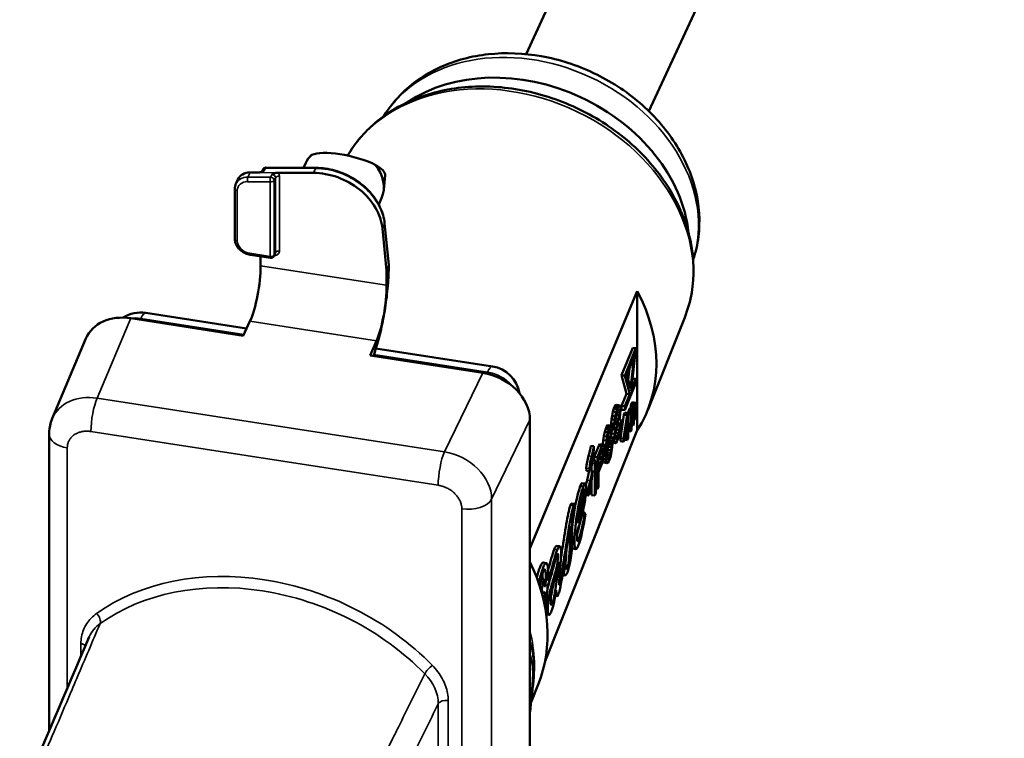
# Model space of a CAD drawing. Units: millimetres. Extents: x 505 to 1721, y 623 to 1852.
# Drawn here: x 1458 to 1519, y 649 to 693 of the extents above; entities that cross this region are included whole.
import ezdxf

# ---------------------------------------------------------------- set-up
doc = ezdxf.new("R2010")
doc.units = ezdxf.units.MM
doc.header["$LTSCALE"] = 5
doc.layers.add('Sichtbar (ISO)', color=7, linetype='Continuous', lineweight=50)
doc.layers.add('Sichtbar schmal (ISO)', color=7, linetype='Continuous', lineweight=35)

msp = doc.modelspace()

# ---------------------------------------------------------------- linework, layer by layer
at = {"layer": 'Sichtbar (ISO)'}
for p, q in [((1511.089, 737.611), (1489.284, 690.628)), ((1518.617, 734.117), (1496.813, 687.134)), ((1476.112, 684.422), (1476.076, 684.385)), ((1476.407, 683.653), (1473.335, 683.671)), ((1475.773, 683.954), (1475.631, 683.658)), ((1472.84, 683.364), (1472.357, 683.366)), ((1473.154, 683.558), (1473.084, 683.413)), ((1474.073, 683.357), (1476.242, 683.344)), ((1480.64, 683.198), (1480.555, 682.307)), ((1471.427, 682.376), (1471.427, 679.294)), ((1471.488, 682.668), (1471.614, 682.949)), ((1480.421, 681.797), (1480.248, 681.411)), ((1480.864, 677.704), (1480.612, 680.248)), ((1480.48, 679.933), (1480.735, 677.367)), ((1472.365, 678.328), (1473.616, 678.134)), ((1473.008, 678.228), (1473.008, 677.648)), ((1473.908, 678.412), (1473.826, 678.244)), ((1480.735, 677.367), (1480.861, 677.648)), ((1480.735, 677.367), (1480.735, 676.453)), ((1496.109, 676.082), (1489.528, 660.304)), ((1496.109, 676.082), (1496.109, 667.556)), ((1465.969, 674.761), (1472.147, 673.806)), ((1471.939, 673.36), (1465.042, 674.427)), ((1472.351, 674.241), (1471.939, 673.36)), ((1499.016, 674.484), (1496.747, 668.798)), ((1460.229, 668.277), (1462.294, 673.179)), ((1480.12, 673.039), (1479.733, 672.154)), ((1486.63, 671.087), (1479.733, 672.154)), ((1480.08, 672.578), (1487.22, 671.474)), ((1495.835, 672.616), (1495.146, 670.93)), ((1496.029, 672.589), (1495.341, 670.904)), ((1495.725, 669.967), (1496.029, 672.589)), ((1495.835, 672.616), (1496.029, 672.589)), ((1495.46, 670.951), (1495.91, 672.052)), ((1495.91, 672.052), (1495.685, 670.115)), ((1495.146, 670.93), (1495.451, 669.799)), ((1495.146, 670.93), (1495.341, 670.904)), ((1495.341, 670.904), (1495.645, 669.773)), ((1495.685, 670.115), (1495.46, 670.951)), ((1495.634, 671.376), (1495.547, 670.628)), ((1495.341, 668.782), (1496.029, 670.468)), ((1496.029, 670.713), (1495.725, 669.967)), ((1495.835, 670.739), (1495.807, 670.67)), ((1495.835, 670.739), (1496.029, 670.713)), ((1496.029, 670.468), (1496.029, 670.713)), ((1495.451, 669.799), (1495.146, 669.053)), ((1495.645, 669.773), (1495.341, 669.027)), ((1495.451, 669.799), (1495.645, 669.773)), ((1494.777, 669.098), (1494.72, 668.999)), ((1494.835, 669.113), (1494.777, 669.098)), ((1494.777, 669.098), (1494.972, 669.071)), ((1494.835, 669.113), (1495.029, 669.087)), ((1495.029, 669.087), (1494.972, 669.071)), ((1495.064, 669.046), (1495.029, 669.087)), ((1495.741, 669.151), (1495.714, 669.051)), ((1495.777, 669.242), (1495.741, 669.151)), ((1495.741, 669.151), (1495.936, 669.125)), ((1495.805, 669.278), (1495.777, 669.242)), ((1495.777, 669.242), (1495.972, 669.216)), ((1495.805, 669.278), (1495.999, 669.251)), ((1495.936, 669.125), (1495.908, 669.024)), ((1495.972, 669.216), (1495.936, 669.125)), ((1495.999, 669.251), (1495.972, 669.216)), ((1496.018, 669.231), (1495.999, 669.251)), ((1496.037, 669.114), (1496.018, 669.231)), ((1496.04, 668.329), (1496.037, 669.114)), ((1494.617, 668.705), (1494.559, 668.439)), ((1494.674, 668.887), (1494.617, 668.705)), ((1494.617, 668.705), (1494.811, 668.678)), ((1494.72, 668.999), (1494.674, 668.887)), ((1494.674, 668.887), (1494.869, 668.86)), ((1494.72, 668.999), (1494.915, 668.973)), ((1494.811, 668.678), (1494.754, 668.413)), ((1494.777, 668.26), (1494.823, 668.498)), ((1494.869, 668.86), (1494.811, 668.678)), ((1494.823, 668.498), (1494.869, 668.652)), ((1494.827, 668.513), (1495.006, 668.489)), ((1494.915, 668.973), (1494.869, 668.86)), ((1494.869, 668.652), (1494.915, 668.764)), ((1494.884, 668.69), (1495.029, 668.67)), ((1494.972, 669.071), (1494.915, 668.973)), ((1494.915, 668.764), (1494.96, 668.835)), ((1494.917, 668.769), (1495.029, 668.753)), ((1494.957, 668.829), (1495.006, 668.822)), ((1494.96, 668.835), (1495.006, 668.822)), ((1495.006, 668.489), (1494.96, 668.251)), ((1495.006, 668.822), (1495.029, 668.753)), ((1495.029, 668.67), (1495.006, 668.489)), ((1495.029, 668.753), (1495.029, 668.67)), ((1495.029, 668.336), (1495.064, 668.546)), ((1495.087, 668.894), (1495.064, 669.046)), ((1495.064, 668.546), (1495.087, 668.769)), ((1495.285, 668.506), (1495.071, 667.079)), ((1495.087, 668.769), (1495.087, 668.894)), ((1495.146, 669.053), (1495.146, 668.808)), ((1495.146, 669.053), (1495.341, 669.027)), ((1495.146, 668.808), (1495.341, 668.782)), ((1495.48, 668.479), (1495.265, 667.052)), ((1495.339, 668.642), (1495.285, 668.506)), ((1495.285, 668.506), (1495.48, 668.479)), ((1495.339, 668.642), (1495.534, 668.616)), ((1495.341, 669.027), (1495.341, 668.782)), ((1495.534, 668.616), (1495.48, 668.479)), ((1495.55, 668.674), (1495.527, 668.617)), ((1495.538, 667.733), (1495.534, 668.616)), ((1495.534, 668.557), (1495.7, 668.534)), ((1495.55, 668.674), (1495.745, 668.648)), ((1495.569, 668.687), (1495.566, 668.672)), ((1495.596, 668.788), (1495.569, 668.687)), ((1495.569, 668.687), (1495.763, 668.661)), ((1495.632, 668.879), (1495.596, 668.788)), ((1495.596, 668.788), (1495.79, 668.762)), ((1495.659, 668.914), (1495.632, 668.879)), ((1495.632, 668.879), (1495.827, 668.852)), ((1495.659, 668.914), (1495.854, 668.888)), ((1495.714, 669.051), (1495.691, 668.91)), ((1495.745, 668.648), (1495.7, 668.534)), ((1495.7, 668.534), (1495.704, 667.489)), ((1495.714, 669.051), (1495.908, 669.024)), ((1495.763, 668.661), (1495.745, 668.55)), ((1495.745, 668.55), (1495.745, 668.648)), ((1495.746, 668.419), (1495.764, 668.53)), ((1495.79, 668.762), (1495.763, 668.661)), ((1495.764, 668.53), (1495.791, 668.631)), ((1495.827, 668.852), (1495.79, 668.762)), ((1495.791, 668.631), (1495.809, 668.676)), ((1495.796, 668.643), (1495.846, 668.636)), ((1495.809, 668.676), (1495.827, 668.689)), ((1495.817, 668.682), (1495.837, 668.679)), ((1495.854, 668.888), (1495.827, 668.852)), ((1495.827, 668.689), (1495.837, 668.679)), ((1495.837, 668.679), (1495.846, 668.636)), ((1495.846, 668.636), (1495.849, 667.852)), ((1495.882, 668.858), (1495.854, 668.888)), ((1495.908, 669.024), (1495.882, 668.858)), ((1495.891, 668.75), (1495.9, 668.838)), ((1495.895, 667.966), (1495.891, 668.75)), ((1495.9, 668.838), (1495.909, 668.893)), ((1495.909, 668.893), (1495.927, 668.972)), ((1495.927, 668.972), (1495.954, 669.04)), ((1495.941, 669.007), (1495.991, 669)), ((1495.954, 669.04), (1495.973, 669.053)), ((1495.962, 669.045), (1495.982, 669.043)), ((1495.973, 669.053), (1495.982, 669.043)), ((1495.982, 669.043), (1495.991, 669)), ((1495.991, 669), (1495.994, 668.216)), ((1489.528, 668.19), (1489.528, 631.162)), ((1494.33, 667.877), (1494.273, 667.862)), ((1494.33, 667.877), (1494.525, 667.851)), ((1494.525, 668.23), (1494.502, 667.965)), ((1494.502, 667.965), (1494.502, 667.854)), ((1494.502, 667.965), (1494.697, 667.938)), ((1494.559, 668.439), (1494.525, 668.23)), ((1494.525, 668.23), (1494.72, 668.203)), ((1494.559, 668.439), (1494.754, 668.413)), ((1494.72, 668.203), (1494.697, 667.938)), ((1494.697, 667.938), (1494.697, 667.813)), ((1494.754, 668.413), (1494.72, 668.203)), ((1494.754, 668.079), (1494.777, 668.26)), ((1494.754, 667.996), (1494.754, 668.079)), ((1494.754, 668), (1494.869, 667.985)), ((1494.777, 667.927), (1494.754, 667.996)), ((1494.759, 668.118), (1494.915, 668.097)), ((1494.823, 667.914), (1494.777, 667.927)), ((1494.78, 668.276), (1494.96, 668.251)), ((1494.869, 667.985), (1494.823, 667.914)), ((1494.915, 668.097), (1494.869, 667.985)), ((1494.869, 667.818), (1494.915, 667.93)), ((1494.96, 668.251), (1494.915, 668.097)), ((1494.915, 667.93), (1494.96, 668.001)), ((1494.935, 667.962), (1495.041, 667.948)), ((1494.96, 668.001), (1495.006, 668.03)), ((1495.006, 668.239), (1495.029, 668.336)), ((1495.029, 668.253), (1495.006, 668.239)), ((1495.006, 668.03), (1495.041, 667.948)), ((1495.01, 668.256), (1495.029, 668.253)), ((1495.075, 668.24), (1495.029, 668.253)), ((1495.041, 667.948), (1495.041, 667.822)), ((1495.098, 668.088), (1495.075, 668.24)), ((1495.075, 667.698), (1495.098, 667.963)), ((1495.098, 667.963), (1495.098, 668.088)), ((1495.329, 667.211), (1495.481, 668.218)), ((1495.481, 668.218), (1495.483, 667.597)), ((1495.537, 667.973), (1495.629, 667.961)), ((1495.629, 667.961), (1495.538, 667.733)), ((1495.629, 667.765), (1495.629, 667.961)), ((1495.749, 667.603), (1495.746, 668.419)), ((1495.849, 667.852), (1495.895, 667.966)), ((1495.893, 668.23), (1495.994, 668.216)), ((1495.994, 668.216), (1496.04, 668.329)), ((1460.037, 667.318), (1460.037, 649.136)), ((1490.451, 653.403), (1496.109, 667.556)), ((1494.112, 667.468), (1494.055, 667.203)), ((1494.169, 667.65), (1494.112, 667.468)), ((1494.112, 667.468), (1494.307, 667.442)), ((1494.215, 667.763), (1494.169, 667.65)), ((1494.169, 667.65), (1494.364, 667.624)), ((1494.273, 667.862), (1494.215, 667.763)), ((1494.215, 667.763), (1494.41, 667.736)), ((1494.307, 667.442), (1494.249, 667.176)), ((1494.273, 667.862), (1494.467, 667.835)), ((1494.364, 667.624), (1494.307, 667.442)), ((1494.318, 667.261), (1494.353, 667.387)), ((1494.353, 667.387), (1494.421, 667.556)), ((1494.41, 667.736), (1494.364, 667.624)), ((1494.467, 667.835), (1494.41, 667.736)), ((1494.416, 667.544), (1494.513, 667.531)), ((1494.421, 667.556), (1494.456, 667.599)), ((1494.456, 667.599), (1494.49, 667.6)), ((1494.525, 667.851), (1494.467, 667.835)), ((1494.49, 667.6), (1494.513, 667.531)), ((1494.513, 667.368), (1494.497, 667.175)), ((1494.513, 667.531), (1494.57, 667.671)), ((1494.559, 667.605), (1494.513, 667.368)), ((1494.513, 667.368), (1494.708, 667.341)), ((1494.559, 667.768), (1494.525, 667.851)), ((1494.531, 667.836), (1494.697, 667.813)), ((1494.57, 667.671), (1494.559, 667.768)), ((1494.578, 667.686), (1494.559, 667.605)), ((1494.559, 667.605), (1494.754, 667.579)), ((1494.564, 667.724), (1494.72, 667.703)), ((1494.569, 667.687), (1494.754, 667.662)), ((1494.708, 667.341), (1494.685, 667.077)), ((1494.697, 667.813), (1494.72, 667.703)), ((1494.754, 667.579), (1494.708, 667.341)), ((1494.72, 667.703), (1494.754, 667.662)), ((1494.743, 667.217), (1494.777, 667.468)), ((1494.777, 667.677), (1494.754, 667.579)), ((1494.754, 667.662), (1494.777, 667.677)), ((1494.768, 667.402), (1494.96, 667.376)), ((1494.812, 667.598), (1494.771, 667.424)), ((1494.777, 667.468), (1494.823, 667.664)), ((1494.818, 667.642), (1494.812, 667.598)), ((1494.812, 667.598), (1495.006, 667.571)), ((1494.823, 667.664), (1494.869, 667.818)), ((1494.88, 667.844), (1495.041, 667.822)), ((1494.96, 667.376), (1494.915, 667.222)), ((1495.006, 667.571), (1494.96, 667.376)), ((1494.983, 667.223), (1495.041, 667.489)), ((1495.041, 667.822), (1495.006, 667.571)), ((1495.041, 667.489), (1495.075, 667.698)), ((1495.266, 666.856), (1495.484, 667.401)), ((1495.483, 667.597), (1495.329, 667.211)), ((1495.389, 667.61), (1495.483, 667.597)), ((1495.484, 667.401), (1495.486, 666.944)), ((1495.539, 667.537), (1495.629, 667.765)), ((1495.54, 667.08), (1495.539, 667.537)), ((1495.539, 667.511), (1495.704, 667.489)), ((1495.704, 667.489), (1495.749, 667.603)), ((1495.748, 667.866), (1495.849, 667.852)), ((1493.802, 666.71), (1493.745, 666.611)), ((1493.802, 666.71), (1493.997, 666.683)), ((1493.997, 666.683), (1493.94, 666.584)), ((1494.02, 666.952), (1493.997, 666.687)), ((1493.997, 666.687), (1493.997, 666.683)), ((1493.997, 666.687), (1494.192, 666.661)), ((1494.043, 666.67), (1493.997, 666.683)), ((1494.055, 667.203), (1494.02, 666.952)), ((1494.02, 666.952), (1494.215, 666.925)), ((1494.077, 666.588), (1494.043, 666.67)), ((1494.055, 667.203), (1494.249, 667.176)), ((1494.215, 666.925), (1494.192, 666.661)), ((1494.249, 667.176), (1494.215, 666.925)), ((1494.238, 666.481), (1494.249, 666.759)), ((1494.307, 666.733), (1494.238, 666.398)), ((1494.249, 666.759), (1494.261, 666.912)), ((1494.249, 666.741), (1494.307, 666.733)), ((1494.261, 666.912), (1494.284, 667.094)), ((1494.263, 666.929), (1494.364, 666.915)), ((1494.281, 667.075), (1494.421, 667.056)), ((1494.284, 667.094), (1494.318, 667.261)), ((1494.301, 667.179), (1494.479, 667.154)), ((1494.341, 667.196), (1494.303, 667.186)), ((1494.364, 666.915), (1494.307, 666.733)), ((1494.318, 666.553), (1494.353, 666.679)), ((1494.341, 667.196), (1494.536, 667.17)), ((1494.353, 666.679), (1494.433, 666.875)), ((1494.359, 666.694), (1494.536, 666.67)), ((1494.421, 667.056), (1494.364, 666.915)), ((1494.407, 666.812), (1494.536, 666.795)), ((1494.479, 667.154), (1494.421, 667.056)), ((1494.433, 666.875), (1494.467, 666.918)), ((1494.454, 666.901), (1494.525, 666.892)), ((1494.467, 666.918), (1494.502, 666.919)), ((1494.536, 667.17), (1494.479, 667.154)), ((1494.502, 666.919), (1494.525, 666.892)), ((1494.525, 666.892), (1494.536, 666.795)), ((1494.536, 666.67), (1494.525, 666.516)), ((1494.57, 667.129), (1494.536, 667.17)), ((1494.536, 666.795), (1494.536, 666.67)), ((1494.593, 666.977), (1494.57, 667.129)), ((1494.57, 666.504), (1494.593, 666.768)), ((1494.576, 667.091), (1494.685, 667.077)), ((1494.593, 666.768), (1494.593, 666.977)), ((1494.593, 666.964), (1494.685, 666.951)), ((1494.593, 666.815), (1494.708, 666.799)), ((1494.593, 666.779), (1494.743, 666.758)), ((1494.685, 667.077), (1494.685, 666.951)), ((1494.685, 666.951), (1494.708, 666.799)), ((1494.708, 666.799), (1494.743, 666.758)), ((1494.743, 667.092), (1494.743, 667.217)), ((1494.743, 667.126), (1494.869, 667.109)), ((1494.777, 667.009), (1494.743, 667.092)), ((1494.743, 666.758), (1494.8, 666.774)), ((1494.746, 667.244), (1494.915, 667.222)), ((1494.761, 667.047), (1494.823, 667.038)), ((1494.823, 667.038), (1494.777, 667.009)), ((1494.8, 666.774), (1494.857, 666.873)), ((1494.869, 667.109), (1494.823, 667.038)), ((1494.857, 666.873), (1494.926, 667.041)), ((1494.915, 667.222), (1494.869, 667.109)), ((1494.926, 667.041), (1494.983, 667.223)), ((1495.071, 667.079), (1495.071, 666.882)), ((1495.071, 667.079), (1495.265, 667.052)), ((1495.071, 666.882), (1495.266, 666.856)), ((1495.265, 667.052), (1495.266, 666.856)), ((1495.311, 666.968), (1495.486, 666.944)), ((1495.486, 666.944), (1495.54, 667.08)), ((1493.254, 666.61), (1493.449, 666.584)), ((1493.745, 666.611), (1493.47, 665.937)), ((1493.94, 666.584), (1493.664, 665.91)), ((1493.733, 665.87), (1493.951, 666.404)), ((1493.745, 666.611), (1493.94, 666.584)), ((1493.813, 666.066), (1493.791, 665.931)), ((1493.815, 666.07), (1494.008, 666.044)), ((1493.875, 666.217), (1494.02, 666.197)), ((1493.923, 666.336), (1494.02, 666.322)), ((1493.951, 666.404), (1493.985, 666.447)), ((1493.968, 666.425), (1494.008, 666.419)), ((1493.985, 666.447), (1494.008, 666.419)), ((1494.008, 666.419), (1494.02, 666.322)), ((1494.02, 666.197), (1494.008, 666.044)), ((1494.02, 666.322), (1494.02, 666.197)), ((1494.043, 665.92), (1494.077, 666.171)), ((1494.063, 666.065), (1494.18, 666.049)), ((1494.089, 666.491), (1494.077, 666.588)), ((1494.077, 666.171), (1494.089, 666.324)), ((1494.089, 666.324), (1494.089, 666.491)), ((1494.089, 666.353), (1494.18, 666.341)), ((1494.192, 666.661), (1494.18, 666.341)), ((1494.18, 666.341), (1494.18, 666.049)), ((1494.238, 666.398), (1494.238, 666.481)), ((1494.249, 666.092), (1494.261, 666.245)), ((1494.249, 665.967), (1494.249, 666.092)), ((1494.249, 666.066), (1494.433, 666.041)), ((1494.273, 666.194), (1494.251, 666.115)), ((1494.261, 666.245), (1494.284, 666.385)), ((1494.307, 666.362), (1494.273, 666.194)), ((1494.273, 666.194), (1494.467, 666.167)), ((1494.284, 666.385), (1494.318, 666.553)), ((1494.33, 666.543), (1494.307, 666.362)), ((1494.307, 666.362), (1494.502, 666.335)), ((1494.335, 666.616), (1494.33, 666.543)), ((1494.33, 666.543), (1494.525, 666.516)), ((1494.467, 666.167), (1494.433, 666.041)), ((1494.502, 666.335), (1494.467, 666.167)), ((1494.479, 665.987), (1494.536, 666.253)), ((1494.525, 666.516), (1494.502, 666.335)), ((1494.536, 666.253), (1494.57, 666.504)), ((1493.335, 665.54), (1493.504, 665.517)), ((1493.378, 665.712), (1493.352, 665.649)), ((1493.378, 665.712), (1493.573, 665.685)), ((1493.47, 665.937), (1493.47, 665.699)), ((1493.47, 665.937), (1493.664, 665.91)), ((1493.573, 665.685), (1493.504, 665.517)), ((1493.504, 665.517), (1493.504, 663.557)), ((1493.573, 663.726), (1493.573, 665.685)), ((1493.664, 665.91), (1493.664, 663.95)), ((1493.733, 665.245), (1493.733, 665.87)), ((1493.756, 665.805), (1493.733, 665.748)), ((1493.951, 665.779), (1493.733, 665.245)), ((1493.733, 664.995), (1493.94, 665.5)), ((1493.791, 665.931), (1493.756, 665.805)), ((1493.756, 665.805), (1493.951, 665.779)), ((1493.791, 665.931), (1493.985, 665.905)), ((1493.94, 665.5), (1493.997, 665.683)), ((1493.985, 665.905), (1493.951, 665.779)), ((1494.008, 666.044), (1493.985, 665.905)), ((1493.997, 665.683), (1494.043, 665.92)), ((1494.008, 665.74), (1494.02, 665.659)), ((1494.02, 665.659), (1494.055, 665.577)), ((1494.02, 665.659), (1494.215, 665.633)), ((1494.021, 665.808), (1494.192, 665.785)), ((1494.055, 665.577), (1494.249, 665.55)), ((1494.18, 666.049), (1494.192, 665.785)), ((1494.192, 665.785), (1494.215, 665.633)), ((1494.215, 665.633), (1494.249, 665.55)), ((1494.261, 665.87), (1494.249, 665.967)), ((1494.249, 665.55), (1494.307, 665.566)), ((1494.284, 665.801), (1494.261, 665.87)), ((1494.265, 665.857), (1494.353, 665.845)), ((1494.282, 665.807), (1494.318, 665.802)), ((1494.318, 665.802), (1494.284, 665.801)), ((1494.307, 665.566), (1494.364, 665.664)), ((1494.353, 665.845), (1494.318, 665.802)), ((1494.433, 666.041), (1494.353, 665.845)), ((1494.364, 665.664), (1494.421, 665.805)), ((1494.421, 665.805), (1494.479, 665.987)), ((1493.001, 665.074), (1493.196, 665.048)), ((1493.237, 665.11), (1493.356, 665.094)), ((1493.309, 665.396), (1493.309, 665.1)), ((1493.733, 664.119), (1493.733, 664.995)), ((1492.725, 664.323), (1492.92, 664.297)), ((1493.309, 664.532), (1493.309, 663.584)), ((1492.605, 664.132), (1492.8, 664.105)), ((1493.504, 663.557), (1493.573, 663.726)), ((1493.573, 663.963), (1493.664, 663.95)), ((1493.664, 663.95), (1493.733, 664.119)), ((1492.062, 663.069), (1492.256, 663.043)), ((1492.23, 662.727), (1492.256, 663.043)), ((1492.944, 663.58), (1493.103, 663.558)), ((1493.309, 663.584), (1493.504, 663.557)), ((1492.762, 662.543), (1492.894, 662.525)), ((1492.907, 662.422), (1492.942, 662.417)), ((1491.163, 660.47), (1491.358, 660.444)), ((1492.138, 660.299), (1492.333, 660.272)), ((1490.331, 659.444), (1490.525, 659.417)), ((1491.714, 659.433), (1491.611, 658.768)), ((1491.646, 659.443), (1491.714, 659.433)), ((1491.157, 658.877), (1491.233, 658.866)), ((1490.222, 658.471), (1490.386, 658.448)), ((1490.386, 658.448), (1490.262, 657.838)), ((1491.523, 658.671), (1491.669, 658.651)), ((1491.541, 658.778), (1491.611, 658.768)), ((1490.174, 657.85), (1490.262, 657.838)), ((1490.419, 658.012), (1490.474, 658.005)), ((1490.25, 657.592), (1490.351, 657.578)), ((1491.08, 657.397), (1491.191, 657.382)), ((1490.525, 656.258), (1490.693, 656.235)), ((1490.027, 651.959), (1489.596, 650.88))]:
    msp.add_line(p, q, dxfattribs=at)
for centre, radius, start, end in [((1473.334, 683.471), 0.2, 89.6762, 154.10073), ((1473.647, 678.332), 0.2, 261.20602, 334.05372), ((1465.664, 672.785), 2, 81.20602, 122.73699), ((1486.914, 669.497), 2, 9.42663, 81.20602)]:
    msp.add_arc(centre, radius, start, end, dxfattribs=at)
for centre, major_axis, ratio, start_param, end_param in [((1489.147, 680.475), (9.524, -4.42), 0.788675, 0.439863, 2.70173), ((1478.088, 682.855), (-2.324, 1.079), 0.788675, 5.967832, 6.27199), ((1478.342, 683.74), (2.293, -0.573), 0.297891, 2.920729, 2.969451), ((1478.428, 683.603), (2.518, -0.622), 0.294072, 0.954146, 2.774813), ((1478.088, 682.855), (2.324, -1.079), 0.788675, 0.011195, 1.017112), ((1478.342, 683.74), (2.293, -0.573), 0.297891, 0.044771, 0.818582), ((1472.525, 682.536), (-0.907, 0.421), 0.788675, 5.237801, 6.29438), ((1476.871, 680.232), (3.402, -1.579), 0.788675, 0.435842, 2.096209), ((1473.727, 678.497), (0.183, -0.081), 0.785422, 6.254578, 6.254654), ((1472.339, 676.258), (0.395, 2.469), 0.218202, 3.792115, 5.345458), ((1480.109, 675.056), (0.369, 2.473), 0.204437, 3.789885, 5.343228), ((1485.865, 673.404), (10.722, -4.976), 0.788675, 6.176574, 7.091555), ((1465.043, 671.977), (2.721, -1.265), 0.78852, 1.922327, 3.170308), ((1486.629, 668.638), (2.722, -1.262), 0.78883, 0.350532, 1.921024), ((1461.537, 667.318), (-1.5, 0), 0.57735, 6.283134, 6.283185), ((1492.029, 662.969), (0.048, 0.117), 0.115882, 0.601865, 1.595129), ((1492.224, 662.943), (-0.048, -0.117), 0.115882, 3.743458, 4.736722), ((1478.23, 656.952), (11.624, -5.395), 0.788675, 0.043241, 0.771817)]:
    msp.add_ellipse(centre, major_axis=major_axis, ratio=ratio, start_param=start_param, end_param=end_param, dxfattribs=at)
for points, knots in [([(1480.568, 686.829), (1480.893, 687.365), (1481.29, 687.858), (1482.407, 688.935), (1483.193, 689.456), (1484.961, 690.25), (1485.951, 690.51), (1488.037, 690.736), (1489.136, 690.692), (1491.323, 690.303), (1492.409, 689.954), (1494.457, 688.985), (1495.417, 688.364), (1497.111, 686.908), (1497.845, 686.074), (1499.001, 684.275), (1499.427, 683.311), (1499.909, 681.367), (1499.976, 680.388), (1499.798, 678.957), (1499.691, 678.483), (1499.537, 678.025)], [0.438462, 0.438462, 0.438462, 0.438462, 0.647138, 0.647138, 0.950711, 0.950711, 1.269053, 1.269053, 1.598199, 1.598199, 1.931511, 1.931511, 2.265629, 2.265629, 2.598816, 2.598816, 2.927405, 2.927405, 3.244128, 3.244128, 3.40489, 3.40489, 3.40489, 3.40489]), ([(1478.345, 684.405), (1478.785, 685.156), (1479.356, 685.834), (1480.802, 687.065), (1481.707, 687.588), (1483.717, 688.344), (1484.829, 688.568), (1487.144, 688.689), (1488.349, 688.579), (1490.723, 688.038), (1491.892, 687.604), (1494.074, 686.454), (1495.087, 685.739), (1496.852, 684.094), (1497.604, 683.167), (1498.764, 681.192), (1499.174, 680.146), (1499.598, 678.053), (1499.62, 677.007), (1499.355, 675.484), (1499.211, 674.973), (1499.016, 674.484)], [1.996073, 1.996073, 1.996073, 1.996073, 2.269655, 2.269655, 2.580884, 2.580884, 2.901705, 2.901705, 3.228129, 3.228129, 3.556354, 3.556354, 3.884833, 3.884833, 4.21264, 4.21264, 4.537409, 4.537409, 4.854409, 4.854409, 5.020028, 5.020028, 5.020028, 5.020028]), ([(1476.407, 683.653), (1476.791, 683.651), (1477.183, 683.595), (1477.95, 683.378), (1478.323, 683.218), (1479.013, 682.812), (1479.329, 682.565), (1479.872, 682.009), (1480.098, 681.7), (1480.436, 681.05), (1480.548, 680.71), (1480.603, 680.33), (1480.608, 680.289), (1480.612, 680.248)], [6.108652, 6.108652, 6.108652, 6.108652, 6.432968, 6.432968, 6.758052, 6.758052, 7.083187, 7.083187, 7.407801, 7.407801, 7.730245, 7.730245, 7.769019, 7.769019, 7.769019, 7.769019]), ([(1473.22, 683.471), (1473.215, 683.469), (1473.211, 683.467), (1473.155, 683.441), (1473.089, 683.412), (1472.988, 683.383), (1472.959, 683.376), (1472.899, 683.366), (1472.869, 683.363), (1472.84, 683.363)], [-0.04285661, -0.04285661, -0.04285661, -0.04285661, -0.04078125, -0.04078125, -0.01816721, -0.01816721, -0.00905435, -0.00905435, -0.00000326, -0.00000326, -0.00000326, -0.00000326]), ([(1473.694, 683.246), (1473.698, 683.248), (1473.705, 683.252), (1473.772, 683.282), (1473.831, 683.309), (1473.925, 683.337), (1473.955, 683.344), (1474.015, 683.354), (1474.045, 683.357), (1474.073, 683.357)], [-0.03974084, -0.03974084, -0.03974084, -0.03974084, -0.03845734, -0.03845734, -0.0182762, -0.0182762, -0.00895414, -0.00895414, -0.000001, -0.000001, -0.000001, -0.000001]), ([(1471.427, 682.376), (1471.427, 682.396), (1471.427, 682.416), (1471.431, 682.456), (1471.433, 682.476), (1471.44, 682.516), (1471.444, 682.535), (1471.454, 682.574), (1471.459, 682.593), (1471.472, 682.631), (1471.48, 682.649), (1471.488, 682.668)], [4.712389, 4.712389, 4.712389, 4.712389, 4.7803258, 4.7803258, 4.8482627, 4.8482627, 4.9161996, 4.9161996, 4.9841365, 4.9841365, 5.0520733, 5.0520733, 5.0520733, 5.0520733]), ([(1472.365, 678.328), (1472.267, 678.343), (1472.17, 678.371), (1471.987, 678.45), (1471.9, 678.5), (1471.743, 678.621), (1471.673, 678.691), (1471.555, 678.846), (1471.508, 678.93), (1471.444, 679.108), (1471.427, 679.201), (1471.427, 679.294)], [3.141593, 3.141593, 3.141593, 3.141593, 3.455752, 3.455752, 3.769911, 3.769911, 4.08407, 4.08407, 4.39823, 4.39823, 4.712389, 4.712389, 4.712389, 4.712389]), ([(1480.867, 677.676), (1480.867, 677.29), (1480.846, 676.856), (1480.77, 675.97), (1480.714, 675.508), (1480.574, 674.607), (1480.488, 674.156), (1480.298, 673.32), (1480.191, 672.924), (1480.029, 672.417), (1479.976, 672.266), (1479.922, 672.125)], [0, 0, 0, 0, 0.1407713, 0.1407713, 0.278041, 0.278041, 0.414513, 0.414513, 0.5510658, 0.5510658, 0.6149068, 0.6149068, 0.6149068, 0.6149068]), ([(1460.037, 667.318), (1460.037, 667.602), (1460.086, 667.889), (1460.196, 668.196), (1460.212, 668.237), (1460.229, 668.277)], [0, 0, 0, 0, 0.0886334, 0.0886334, 0.1022437, 0.1022437, 0.1022437, 0.1022437]), ([(1493.426, 666.253), (1493.431, 666.311), (1493.436, 666.369), (1493.443, 666.479), (1493.447, 666.533), (1493.449, 666.584)], [-0.03494662, -0.03494662, -0.03494662, -0.03494662, -0.01700892, -0.01700892, -0.000001, -0.000001, -0.000001, -0.000001]), ([(1493.333, 664.763), (1493.338, 664.821), (1493.343, 664.88), (1493.351, 664.989), (1493.354, 665.043), (1493.356, 665.094)], [-0.03489404, -0.03489404, -0.03489404, -0.03489404, -0.01698424, -0.01698424, -0.000001, -0.000001, -0.000001, -0.000001]), ([(1491.432, 659.762), (1491.465, 659.979), (1491.579, 660.741), (1491.784, 662.064), (1491.944, 662.799), (1492.015, 662.972)], [0.208807, 0.208807, 0.208807, 0.208807, 0.3460387, 0.6730194, 1, 1, 1, 1]), ([(1492.209, 662.946), (1492.139, 662.773), (1491.979, 662.037), (1491.72, 660.365), (1491.558, 659.271), (1491.485, 658.818)], [0, 0, 0, 0, 0.326981, 0.653961, 1, 1, 1, 1]), ([(1492.942, 662.417), (1492.941, 662.414), (1492.937, 662.405), (1492.93, 662.398), (1492.921, 662.392), (1492.911, 662.406), (1492.903, 662.437), (1492.898, 662.474), (1492.895, 662.503), (1492.894, 662.52), (1492.894, 662.525)], [0, 0, 0, 0, 0.03988, 0.119641, 0.250849, 0.429143, 0.632603, 0.814899, 0.9383, 1, 1, 1, 1]), ([(1491.264, 657.487), (1491.321, 657.624), (1491.442, 658.152), (1491.686, 659.671), (1491.867, 660.952), (1491.993, 661.683)], [0, 0, 0, 0, 0.268628, 0.537257, 1, 1, 1, 1]), ([(1489.945, 658.519), (1489.975, 658.64), (1490.024, 658.823), (1490.093, 659.038), (1490.146, 659.18), (1490.193, 659.286), (1490.244, 659.383), (1490.291, 659.437), (1490.321, 659.445), (1490.331, 659.444)], [0.4193287, 0.4193287, 0.4193287, 0.4193287, 0.4758683, 0.5098589, 0.5438494, 0.5702595, 0.5966696, 0.6494898, 0.6804739, 0.6804739, 0.6804739, 0.6804739]), ([(1490.63, 658.326), (1490.633, 658.39), (1490.643, 658.649), (1490.64, 659.044), (1490.603, 659.323), (1490.548, 659.42), (1490.495, 659.422), (1490.439, 659.356), (1490.387, 659.26), (1490.341, 659.153), (1490.287, 659.011), (1490.213, 658.776), (1490.139, 658.497), (1490.085, 658.261), (1490.068, 658.179)], [0, 0, 0, 0, 0.0335892, 0.1392295, 0.2448699, 0.29769, 0.3505102, 0.4033304, 0.4297405, 0.4561506, 0.4901411, 0.5241317, 0.5921129, 0.6267417, 0.6267417, 0.6267417, 0.6267417]), ([(1491.257, 659.816), (1491.247, 659.582), (1491.167, 659.119), (1490.99, 658.528), (1490.846, 658.029), (1490.747, 657.639), (1490.681, 657.296), (1490.644, 657.011), (1490.625, 656.787), (1490.618, 656.581), (1490.625, 656.374), (1490.66, 656.223), (1490.739, 656.23), (1490.811, 656.369), (1490.851, 656.474)], [0, 0, 0, 0, 0.168192, 0.336385, 0.420481, 0.504577, 0.588673, 0.630721, 0.672769, 0.713673, 0.754577, 0.836385, 0.918192, 1, 1, 1, 1]), ([(1490.347, 658.905), (1490.415, 659.071), (1490.479, 659.058), (1490.499, 658.72), (1490.496, 658.455), (1490.488, 658.237), (1490.479, 658.08), (1490.474, 658.005)], [0, 0, 0, 0, 0.452947, 0.67942, 0.792656, 0.905893, 1, 1, 1, 1]), ([(1490.6, 657.853), (1490.617, 657.92), (1490.669, 658.116), (1490.796, 658.554), (1490.903, 658.914), (1490.959, 659.153), (1490.96, 659.158)], [0.5359181, 0.5359181, 0.5359181, 0.5359181, 0.5795192, 0.6636154, 0.8318077, 0.8352545, 0.8352545, 0.8352545, 0.8352545]), ([(1491.485, 658.818), (1491.447, 658.589), (1491.399, 658.335), (1491.355, 658.148), (1491.333, 658.077), (1491.318, 658.062), (1491.304, 658.11), (1491.306, 658.235), (1491.317, 658.36)], [0, 0, 0, 0, 0.22726, 0.34089, 0.45452, 0.59089, 0.72726, 1, 1, 1, 1]), ([(1490.3, 658.46), (1490.3, 658.465), (1490.302, 658.543), (1490.303, 658.652), (1490.302, 658.741), (1490.301, 658.771)], [0.1989808, 0.1989808, 0.1989808, 0.1989808, 0.2073435, 0.3205802, 0.3845872, 0.3845872, 0.3845872, 0.3845872]), ([(1489.722, 652.11), (1489.674, 651.516), (1489.6, 650.903), (1489.528, 650.292), (1489.528, 650.29), (1489.528, 650.288)], [0, 0, 0, 0, 0.1865146, 0.1865146, 0.1870714, 0.1870714, 0.1870714, 0.1870714])]:
    msp.add_open_spline(points, degree=3, knots=knots, dxfattribs=at)
for points in [[(1480.861, 677.648), (1480.866, 677.659), (1480.868, 677.671), (1480.867, 677.682)], [(1480.864, 677.704), (1480.865, 677.697), (1480.866, 677.69), (1480.867, 677.682)], [(1493.254, 666.61), (1493.232, 666.449), (1493.153, 666.122), (1493.117, 665.981)], [(1493.238, 665.114), (1493.302, 665.28), (1493.383, 665.782), (1493.426, 666.253)], [(1493.449, 666.584), (1493.427, 666.422), (1493.348, 666.095), (1493.312, 665.955)], [(1493.117, 665.981), (1493.055, 665.738), (1492.989, 665.482), (1492.981, 665.235)], [(1493.312, 665.955), (1493.25, 665.712), (1493.183, 665.455), (1493.176, 665.209)], [(1492.981, 665.235), (1492.977, 665.123), (1492.986, 665.076), (1493.001, 665.074)], [(1493.151, 665.054), (1493.121, 664.881), (1493.056, 664.615), (1493.024, 664.492)], [(1493.176, 665.209), (1493.169, 665.008), (1493.202, 665.018), (1493.238, 665.114)], [(1493.356, 665.094), (1493.334, 664.932), (1493.255, 664.606), (1493.219, 664.465)], [(1492.605, 664.132), (1492.657, 664.27), (1492.697, 664.327), (1492.725, 664.323)], [(1492.941, 663.556), (1493.011, 664.129), (1492.971, 664.563), (1492.8, 664.105)], [(1493.024, 664.492), (1493.002, 664.404), (1492.979, 664.316), (1492.959, 664.226)], [(1493.219, 664.465), (1493.157, 664.222), (1493.091, 663.965), (1493.083, 663.719)], [(1493.146, 663.624), (1493.209, 663.79), (1493.29, 664.292), (1493.333, 664.763)], [(1492.114, 661.603), (1492.213, 662.586), (1492.424, 663.611), (1492.605, 664.132)], [(1492.8, 664.105), (1492.581, 663.477), (1492.32, 662.114), (1492.262, 660.977)], [(1492.47, 661.857), (1492.553, 662.648), (1492.703, 663.494), (1492.795, 663.808)], [(1492.856, 663.721), (1492.802, 663.183), (1492.617, 662.316), (1492.47, 661.857)], [(1492.795, 663.808), (1492.853, 664.008), (1492.881, 663.971), (1492.856, 663.721)], [(1493.083, 663.719), (1493.076, 663.518), (1493.109, 663.529), (1493.146, 663.624)], [(1492.44, 661.412), (1492.615, 661.899), (1492.854, 662.79), (1492.941, 663.556)], [(1492.12, 661.112), (1492.101, 662.202), (1492.116, 662.513), (1492.23, 662.727)], [(1492.894, 662.525), (1492.794, 661.809), (1492.621, 661.12), (1492.51, 660.837)], [(1492.51, 660.538), (1492.641, 660.859), (1492.839, 661.784), (1492.942, 662.417)], [(1491.993, 661.683), (1491.978, 661.317), (1491.968, 661.026), (1491.967, 660.674)], [(1492.51, 660.837), (1492.395, 660.542), (1492.414, 661.089), (1492.44, 661.412)], [(1492.427, 661.213), (1492.474, 661.383), (1492.524, 661.589), (1492.571, 661.814)], [(1491.399, 659.282), (1491.484, 660.22), (1491.434, 660.784), (1491.202, 660.217)], [(1491.818, 658.842), (1492.038, 659.381), (1492.134, 660.298), (1492.12, 661.112)], [(1491.967, 660.674), (1491.966, 659.709), (1491.888, 659.282), (1491.825, 659.126)], [(1492.262, 660.977), (1492.229, 660.322), (1492.296, 660.011), (1492.51, 660.538)], [(1491.202, 660.217), (1491.05, 659.843), (1490.838, 658.901), (1490.63, 658.326)], [(1490.635, 658.989), (1490.773, 659.474), (1490.904, 659.989), (1491.008, 660.243)], [(1491.008, 660.243), (1491.074, 660.406), (1491.125, 660.475), (1491.163, 660.47)], [(1491.699, 659.435), (1491.729, 659.615), (1491.754, 659.875), (1491.766, 660.243)], [(1492.138, 660.299), (1492.124, 660.301), (1492.111, 660.314), (1492.101, 660.337)], [(1490.611, 657.999), (1490.807, 658.523), (1491.073, 659.631), (1491.184, 659.905)], [(1491.04, 658.393), (1491.102, 658.636), (1491.241, 659.204), (1491.279, 659.484)], [(1491.184, 659.905), (1491.23, 660.017), (1491.265, 660.002), (1491.257, 659.816)], [(1491.279, 659.484), (1491.268, 659.265), (1491.25, 659.039), (1491.233, 658.866)], [(1491.825, 659.126), (1491.776, 659.006), (1491.721, 659.041), (1491.714, 659.433)], [(1490.127, 658), (1490.2, 658.406), (1490.277, 658.733), (1490.347, 658.905)], [(1491.233, 658.866), (1491.152, 658.06), (1491.009, 657.216), (1490.901, 656.952)], [(1491.317, 658.36), (1491.346, 658.696), (1491.366, 658.921), (1491.399, 659.282)], [(1491.611, 658.768), (1491.631, 658.594), (1491.723, 658.61), (1491.818, 658.842)], [(1490.474, 658.005), (1490.395, 657.937), (1490.37, 658.152), (1490.386, 658.448)], [(1490.8, 657.145), (1490.818, 657.572), (1490.933, 657.993), (1491.04, 658.393)], [(1490.262, 657.838), (1490.275, 657.656), (1490.321, 657.468), (1490.449, 657.655)], [(1490.449, 657.655), (1490.432, 657.456), (1490.413, 657.244), (1490.39, 657.026)], [(1490.468, 656.627), (1490.533, 657.103), (1490.582, 657.579), (1490.611, 657.999)], [(1490.825, 657.426), (1490.851, 657.552), (1490.876, 657.694), (1490.902, 657.847)], [(1490.851, 656.474), (1490.949, 656.732), (1491.061, 657.245), (1491.141, 657.744)], [(1491.141, 657.744), (1491.139, 657.472), (1491.163, 657.239), (1491.264, 657.487)], [(1490.901, 656.952), (1490.839, 656.801), (1490.785, 656.796), (1490.8, 657.145)], [(1458.231, 644.911), (1459.652, 648.236), (1461.073, 651.561), (1462.494, 654.886)], [(1489.723, 652.112), (1489.723, 652.111), (1489.723, 652.111), (1489.722, 652.11)]]:
    msp.add_open_spline(points, degree=3, dxfattribs=at)
at = {"layer": 'Sichtbar schmal (ISO)'}
for p, q in [((1473.301, 683.638), (1473.22, 683.471)), ((1476.373, 683.62), (1473.301, 683.638)), ((1476.373, 683.62), (1476.242, 683.344)), ((1472.357, 683.366), (1472.228, 683.083)), ((1473.613, 683.075), (1472.228, 683.083)), ((1474.073, 683.357), (1472.84, 683.363)), ((1473.694, 683.246), (1473.613, 683.075)), ((1473.92, 683.051), (1473.839, 682.879)), ((1473.92, 683.051), (1473.92, 678.468)), ((1474.165, 683.131), (1474.165, 678.548)), ((1473.595, 682.798), (1472.21, 682.806)), ((1473.595, 678.22), (1473.595, 682.798)), ((1473.839, 678.301), (1473.839, 682.879)), ((1471.575, 682.265), (1471.575, 679.182)), ((1480.606, 680.213), (1480.48, 679.933)), ((1480.858, 677.67), (1480.606, 680.213)), ((1472.343, 678.414), (1473.595, 678.22)), ((1473.92, 678.468), (1473.839, 678.301)), ((1480.735, 676.453), (1473.008, 677.648)), ((1462.979, 669.528), (1465.042, 674.427)), ((1465.664, 674.418), (1465.626, 674.337)), ((1465.664, 674.418), (1471.977, 673.441)), ((1480.12, 673.039), (1472.351, 674.241)), ((1479.953, 672.207), (1486.914, 671.13)), ((1486.63, 671.087), (1484.28, 666.233)), ((1486.873, 671.041), (1486.914, 671.13)), ((1484.28, 666.233), (1462.979, 669.528)), ((1489.528, 668.19), (1487.177, 663.336)), ((1483.898, 664.187), (1462.597, 667.482)), ((1461.149, 666.481), (1461.149, 651.738)), ((1484.591, 666.169), (1484.591, 666.169)), ((1493.117, 665.981), (1493.312, 665.955)), ((1492.981, 665.235), (1493.176, 665.209)), ((1493.024, 664.492), (1493.219, 664.465)), ((1492.774, 663.732), (1492.856, 663.721)), ((1492.96, 663.736), (1493.083, 663.719)), ((1487.177, 626.551), (1487.177, 663.336)), ((1485.347, 625.953), (1485.347, 662.738)), ((1492.015, 662.972), (1492.209, 662.946)), ((1491.833, 660.692), (1491.967, 660.674)), ((1492.121, 660.997), (1492.262, 660.977)), ((1492.425, 660.849), (1492.51, 660.837)), ((1491.008, 660.243), (1491.202, 660.217)), ((1491.157, 659.83), (1491.257, 659.816)), ((1491.359, 658.835), (1491.485, 658.818)), ((1491.738, 659.138), (1491.825, 659.126)), ((1490.799, 656.966), (1490.901, 656.952)), ((1461.985, 654.471), (1461.985, 653.694)), ((1484.511, 637.963), (1484.511, 650.987)), ((1483.901, 637.764), (1483.901, 650.787))]:
    msp.add_line(p, q, dxfattribs=at)
for centre, major_axis, ratio, start_param, end_param in [((1489.722, 681.713), (-9.524, 4.42), 0.788675, 3.237798, 6.18698), ((1488.444, 678.959), (-10.418, 4.835), 0.788675, 3.184833, 6.207143), ((1473.334, 683.471), (-0.18, 0.087), 0.791007, 5.251663, 6.283185), ((1473.334, 683.471), (0.001, 0.2), 0.30837, 0, 0.584611), ((1476.406, 683.453), (0.001, 0.2), 0.30837, 0, 0.584611), ((1477.001, 680.511), (-3.398, 1.577), 0.788675, 3.577434, 5.237801), ((1472.395, 682.256), (-0.903, 0.419), 0.788675, 5.237801, 6.29438), ((1472.262, 682.918), (0.001, 0.2), 0.30837, 0.602064, 2.164136), ((1473.254, 683.306), (-0.183, 0.081), 0.786241, 5.224138, 6.072285), ((1473.647, 682.91), (0.001, 0.2), 0.30837, 0.602065, 2.164134), ((1473.647, 682.91), (0.181, -0.086), 0.780754, 0.356727, 2.101966), ((1473.727, 683.079), (0.182, -0.083), 0.796449, 0.344609, 2.090362), ((1474.113, 683.02), (-0.2, 0), 0.57735, 4.45059, 6.012659), ((1471.627, 682.376), (-0.2, 0), 0.57735, 0, 1.308998), ((1472.343, 682.146), (-0.722, 0.335), 0.788675, 5.237801, 6.634065), ((1473.647, 682.91), (0.2, 0), 0.57735, 4.45059, 6.012659), ((1480.413, 680.228), (0.199, 0.02), 0.557335, 5.973972, 6.283185), ((1471.627, 679.294), (-0.2, 0), 0.57735, 0, 1.308999), ((1472.343, 679.064), (-0.722, 0.335), 0.788675, 0.350879, 1.921676), ((1472.395, 678.526), (-0.031, -0.198), 0.211325, 5.344301, 6.283185), ((1473.647, 678.332), (0.2, 0), 0.57735, 4.45059, 6.012659), ((1473.647, 678.332), (-0.031, -0.198), 0.211325, 5.344303, 6.283185), ((1473.647, 678.332), (0.18, -0.088), 0.791809, 6.283185, 6.648511), ((1473.727, 678.497), (0.183, -0.081), 0.785422, 6.254645, 6.620005), ((1474.113, 678.437), (-0.2, 0), 0.57735, 4.450595, 6.012659), ((1480.665, 677.685), (0.199, 0.02), 0.557335, 5.973972, 6.283185), ((1465.664, 672.785), (0.306, 1.976), 0.211325, 0, 0.631914), ((1465.664, 672.785), (-1.814, 0.842), 0.788675, 5.063268, 5.391137), ((1486.914, 669.497), (0.306, 1.976), 0.211325, 0, 0.631914), ((1486.914, 669.497), (-1.814, 0.842), 0.788675, 4.169443, 5.063268), ((1462.986, 667.094), (-2.743, 1.213), 0.785422, 5.049141, 6.29719), ((1462.986, 668.318), (0.229, 1.482), 0.211325, 0.649367, 2.202708), ((1461.537, 667.318), (-1.5, 0), 0.57735, 0, 1.308997), ((1484.286, 665.023), (0.229, 1.482), 0.211325, 0.649367, 2.202711), ((1484.286, 663.798), (2.71, -1.285), 0.781735, 0.357525, 1.928111), ((1485.735, 663.574), (1.5, 0), 0.57735, 4.450591, 6.003933), ((1473.248, 646.217), (-13.525, 6.277), 0.788675, 4.266384, 5.860153), ((1473.121, 645.943), (-13.071, 6.066), 0.788675, 4.266386, 5.860151), ((1462.818, 656.041), (0.29, -0.408), 0.560614, 0.327269, 1.88054), ((1465.235, 653.67), (-2.714, 1.277), 0.788741, 5.864149, 6.311351), ((1477.307, 654.963), (11.733, -5.445), 0.788675, 0.202597, 0.56044), ((1461.855, 654.193), (0.5, 0), 0.57735, 0.601452, 1.308997), ((1483.419, 652.854), (-0.357, -0.35), 0.265208, 4.099458, 5.652801), ((1481.001, 651.231), (2.725, -1.252), 0.789971, 0.347855, 1.12183), ((1484.381, 650.708), (-0.5, 0), 0.57735, 4.450578, 6.003898)]:
    msp.add_ellipse(centre, major_axis=major_axis, ratio=ratio, start_param=start_param, end_param=end_param, dxfattribs=at)
for points, knots in [([(1474.073, 683.357), (1474.093, 683.334), (1474.11, 683.31), (1474.123, 683.285), (1474.137, 683.261), (1474.147, 683.235), (1474.154, 683.209), (1474.161, 683.183), (1474.165, 683.157), (1474.165, 683.131)], [0, 0, 0, 0, 0.333333, 0.333333, 0.333333, 0.666667, 0.666667, 0.666667, 1, 1, 1, 1]), ([(1474.165, 678.548), (1474.165, 678.519), (1474.156, 678.464), (1474.117, 678.39), (1474.055, 678.332), (1473.974, 678.292), (1473.899, 678.277), (1473.854, 678.276), (1473.842, 678.276)], [0, 0, 0, 0, 0.1666667, 0.3333333, 0.5, 0.6666667, 0.8333333, 0.8958788, 0.8958788, 0.8958788, 0.8958788]), ([(1479.913, 672.126), (1479.929, 672.169), (1479.946, 672.213), (1479.962, 672.257), (1479.963, 672.26), (1479.964, 672.263), (1479.965, 672.265), (1480.01, 672.388), (1480.054, 672.517), (1480.097, 672.654), (1480.1, 672.663), (1480.103, 672.671), (1480.105, 672.68), (1480.146, 672.809), (1480.186, 672.946), (1480.225, 673.088), (1480.231, 673.11), (1480.237, 673.132), (1480.243, 673.155), (1480.279, 673.286), (1480.313, 673.421), (1480.346, 673.56), (1480.355, 673.597), (1480.364, 673.634), (1480.373, 673.672), (1480.402, 673.799), (1480.431, 673.929), (1480.458, 674.06), (1480.469, 674.113), (1480.48, 674.167), (1480.491, 674.221), (1480.515, 674.34), (1480.538, 674.46), (1480.559, 674.581), (1480.572, 674.651), (1480.584, 674.721), (1480.596, 674.791), (1480.614, 674.898), (1480.632, 675.006), (1480.648, 675.115), (1480.661, 675.2), (1480.674, 675.286), (1480.686, 675.371), (1480.699, 675.465), (1480.711, 675.558), (1480.723, 675.651), (1480.735, 675.752), (1480.747, 675.851), (1480.758, 675.951), (1480.767, 676.028), (1480.775, 676.105), (1480.782, 676.182), (1480.793, 676.295), (1480.803, 676.406), (1480.812, 676.516), (1480.817, 676.577), (1480.821, 676.637), (1480.825, 676.696), (1480.834, 676.818), (1480.841, 676.937), (1480.846, 677.054), (1480.848, 677.098), (1480.85, 677.142), (1480.851, 677.185), (1480.856, 677.313), (1480.859, 677.439), (1480.86, 677.562), (1480.86, 677.591), (1480.861, 677.619), (1480.861, 677.648)], [0.0511204, 0.0511204, 0.0511204, 0.0511204, 0.0815693, 0.0815693, 0.0815693, 0.0833333, 0.0833333, 0.0833333, 0.1666667, 0.1666667, 0.1666667, 0.1717985, 0.1717985, 0.1717985, 0.25, 0.25, 0.25, 0.2620768, 0.2620768, 0.2620768, 0.3333333, 0.3333333, 0.3333333, 0.3523452, 0.3523452, 0.3523452, 0.4166667, 0.4166667, 0.4166667, 0.4426078, 0.4426078, 0.4426078, 0.5, 0.5, 0.5, 0.5328744, 0.5328744, 0.5328744, 0.5833333, 0.5833333, 0.5833333, 0.6231475, 0.6231475, 0.6231475, 0.6666667, 0.6666667, 0.6666667, 0.7134139, 0.7134139, 0.7134139, 0.75, 0.75, 0.75, 0.8037291, 0.8037291, 0.8037291, 0.8333333, 0.8333333, 0.8333333, 0.8938914, 0.8938914, 0.8938914, 0.9166667, 0.9166667, 0.9166667, 0.9841633, 0.9841633, 0.9841633, 1, 1, 1, 1]), ([(1480.861, 677.648), (1480.86, 677.651), (1480.86, 677.655), (1480.859, 677.659), (1480.859, 677.662), (1480.859, 677.666), (1480.858, 677.67)], [0, 0, 0, 0, 0.5, 0.5, 0.5, 0.9999997, 0.9999997, 0.9999997, 0.9999997]), ([(1462.597, 667.482), (1462.524, 667.493), (1462.451, 667.5), (1462.379, 667.502), (1462.368, 667.502), (1462.357, 667.502), (1462.346, 667.502), (1462.272, 667.503), (1462.198, 667.498), (1462.126, 667.488), (1462.118, 667.487), (1462.11, 667.486), (1462.102, 667.485), (1462.028, 667.474), (1461.957, 667.457), (1461.889, 667.435), (1461.883, 667.433), (1461.878, 667.432), (1461.873, 667.43), (1461.803, 667.407), (1461.736, 667.378), (1461.674, 667.344), (1461.671, 667.342), (1461.669, 667.341), (1461.666, 667.34), (1461.602, 667.304), (1461.542, 667.262), (1461.488, 667.216), (1461.433, 667.17), (1461.385, 667.119), (1461.343, 667.064), (1461.301, 667.009), (1461.265, 666.949), (1461.236, 666.887), (1461.234, 666.883), (1461.233, 666.88), (1461.231, 666.877), (1461.205, 666.817), (1461.184, 666.755), (1461.171, 666.691), (1461.169, 666.685), (1461.168, 666.679), (1461.167, 666.673), (1461.155, 666.611), (1461.149, 666.547), (1461.149, 666.481)], [0, 0, 0, 0, 0.096123, 0.096123, 0.096123, 0.111111, 0.111111, 0.111111, 0.210791, 0.210791, 0.210791, 0.222222, 0.222222, 0.222222, 0.325378, 0.325378, 0.325378, 0.333333, 0.333333, 0.333333, 0.439977, 0.439977, 0.439977, 0.444444, 0.444444, 0.444444, 0.555556, 0.555556, 0.555556, 0.666667, 0.666667, 0.666667, 0.777778, 0.777778, 0.777778, 0.783751, 0.783751, 0.783751, 0.888889, 0.888889, 0.888889, 0.898386, 0.898386, 0.898386, 1, 1, 1, 1]), ([(1485.347, 662.738), (1485.347, 662.804), (1485.341, 662.869), (1485.329, 662.935), (1485.327, 662.942), (1485.326, 662.948), (1485.325, 662.954), (1485.311, 663.022), (1485.291, 663.091), (1485.264, 663.159), (1485.263, 663.163), (1485.261, 663.166), (1485.26, 663.17), (1485.231, 663.242), (1485.195, 663.312), (1485.153, 663.38), (1485.111, 663.448), (1485.062, 663.515), (1485.008, 663.578), (1484.954, 663.641), (1484.894, 663.7), (1484.829, 663.756), (1484.827, 663.758), (1484.824, 663.761), (1484.822, 663.763), (1484.759, 663.816), (1484.693, 663.866), (1484.622, 663.911), (1484.617, 663.914), (1484.612, 663.917), (1484.607, 663.921), (1484.539, 663.964), (1484.467, 664.002), (1484.394, 664.036), (1484.385, 664.04), (1484.377, 664.044), (1484.369, 664.047), (1484.297, 664.079), (1484.224, 664.107), (1484.15, 664.129), (1484.138, 664.133), (1484.127, 664.136), (1484.116, 664.139), (1484.044, 664.159), (1483.972, 664.175), (1483.898, 664.187)], [0, 0, 0, 0, 0.101614, 0.101614, 0.101614, 0.111111, 0.111111, 0.111111, 0.216249, 0.216249, 0.216249, 0.222222, 0.222222, 0.222222, 0.333333, 0.333333, 0.333333, 0.444444, 0.444444, 0.444444, 0.555556, 0.555556, 0.555556, 0.560023, 0.560023, 0.560023, 0.666667, 0.666667, 0.666667, 0.674622, 0.674622, 0.674622, 0.777778, 0.777778, 0.777778, 0.789209, 0.789209, 0.789209, 0.888889, 0.888889, 0.888889, 0.903877, 0.903877, 0.903877, 1, 1, 1, 1]), ([(1458.927, 645.751), (1459.097, 646.151), (1459.267, 646.551), (1459.437, 646.951), (1459.74, 647.662), (1460.043, 648.372), (1460.345, 649.082), (1460.688, 649.887), (1461.03, 650.691), (1461.372, 651.494), (1461.501, 651.796), (1461.629, 652.099), (1461.758, 652.401), (1462.228, 653.505), (1462.697, 654.607), (1463.166, 655.707)], [0, 0, 0, 0, 0.119898, 0.119898, 0.119898, 0.333333, 0.333333, 0.333333, 0.575499, 0.575499, 0.575499, 0.666667, 0.666667, 0.666667, 1, 1, 1, 1]), ([(1489.528, 654.722), (1489.556, 654.598), (1489.581, 654.476), (1489.604, 654.357), (1489.633, 654.204), (1489.659, 654.053), (1489.679, 653.908), (1489.7, 653.762), (1489.716, 653.622), (1489.728, 653.484), (1489.74, 653.347), (1489.748, 653.213), (1489.752, 653.081), (1489.756, 652.949), (1489.756, 652.818), (1489.753, 652.688), (1489.751, 652.558), (1489.745, 652.428), (1489.736, 652.296), (1489.732, 652.235), (1489.728, 652.174), (1489.723, 652.112)], [0.3045053, 0.3045053, 0.3045053, 0.3045053, 0.3333333, 0.3333333, 0.3333333, 0.3703704, 0.3703704, 0.3703704, 0.4074074, 0.4074074, 0.4074074, 0.4444444, 0.4444444, 0.4444444, 0.4814815, 0.4814815, 0.4814815, 0.5185185, 0.5185185, 0.5185185, 0.5356101, 0.5356101, 0.5356101, 0.5356101]), ([(1489.528, 653.902), (1489.538, 653.858), (1489.547, 653.815), (1489.557, 653.771), (1489.558, 653.766), (1489.559, 653.761), (1489.56, 653.756), (1489.582, 653.657), (1489.602, 653.559), (1489.619, 653.462), (1489.62, 653.458), (1489.621, 653.454), (1489.622, 653.45), (1489.639, 653.352), (1489.654, 653.255), (1489.665, 653.156), (1489.666, 653.153), (1489.666, 653.15), (1489.666, 653.148), (1489.678, 653.046), (1489.686, 652.943), (1489.69, 652.836), (1489.694, 652.729), (1489.694, 652.619), (1489.692, 652.504), (1489.689, 652.39), (1489.682, 652.272), (1489.674, 652.149), (1489.666, 652.026), (1489.655, 651.897), (1489.642, 651.762), (1489.63, 651.626), (1489.615, 651.483), (1489.599, 651.329), (1489.598, 651.324), (1489.598, 651.318), (1489.597, 651.313), (1489.581, 651.164), (1489.563, 651.005), (1489.545, 650.84), (1489.544, 650.832), (1489.543, 650.824), (1489.542, 650.817), (1489.537, 650.775), (1489.532, 650.733), (1489.528, 650.69)], [0.3159737, 0.3159737, 0.3159737, 0.3159737, 0.3314816, 0.3314816, 0.3314816, 0.3333333, 0.3333333, 0.3333333, 0.368966, 0.368966, 0.368966, 0.3703704, 0.3703704, 0.3703704, 0.4064374, 0.4064374, 0.4064374, 0.4074074, 0.4074074, 0.4074074, 0.4444444, 0.4444444, 0.4444444, 0.4814815, 0.4814815, 0.4814815, 0.5185185, 0.5185185, 0.5185185, 0.5555556, 0.5555556, 0.5555556, 0.5925926, 0.5925926, 0.5925926, 0.593829, 0.593829, 0.593829, 0.6296296, 0.6296296, 0.6296296, 0.6313073, 0.6313073, 0.6313073, 0.6403401, 0.6403401, 0.6403401, 0.6403401]), ([(1478.197, 642.77), (1478.394, 643.168), (1478.59, 643.565), (1478.787, 643.962), (1479.135, 644.664), (1479.482, 645.367), (1479.829, 646.068), (1480.224, 646.866), (1480.619, 647.663), (1481.013, 648.46), (1481.161, 648.758), (1481.308, 649.056), (1481.455, 649.353), (1481.996, 650.447), (1482.536, 651.538), (1483.075, 652.627)], [0, 0, 0, 0, 0.120285, 0.120285, 0.120285, 0.333333, 0.333333, 0.333333, 0.575888, 0.575888, 0.575888, 0.666667, 0.666667, 0.666667, 1, 1, 1, 1]), ([(1479.045, 640.908), (1479.241, 641.306), (1479.436, 641.704), (1479.632, 642.102), (1479.978, 642.806), (1480.324, 643.51), (1480.669, 644.213), (1481.063, 645.013), (1481.456, 645.813), (1481.848, 646.611), (1481.995, 646.909), (1482.141, 647.208), (1482.288, 647.506), (1482.827, 648.602), (1483.364, 649.696), (1483.901, 650.787)], [0, 0, 0, 0, 0.120286, 0.120286, 0.120286, 0.333333, 0.333333, 0.333333, 0.575889, 0.575889, 0.575889, 0.666667, 0.666667, 0.666667, 1, 1, 1, 1])]:
    msp.add_open_spline(points, degree=3, knots=knots, dxfattribs=at)
for points in [[(1462.948, 656.32), (1462.828, 656.235), (1462.608, 656.048), (1462.332, 655.705), (1462.13, 655.318), (1462.01, 654.898), (1461.985, 654.615), (1461.985, 654.471)], [(1484.511, 650.987), (1484.511, 651.131), (1484.486, 651.422), (1484.365, 651.879), (1484.163, 652.329), (1483.887, 652.757), (1483.667, 653.011), (1483.548, 653.133)]]:
    msp.add_open_spline(points, degree=3, dxfattribs=at)

doc.saveas('drawing.dxf')
